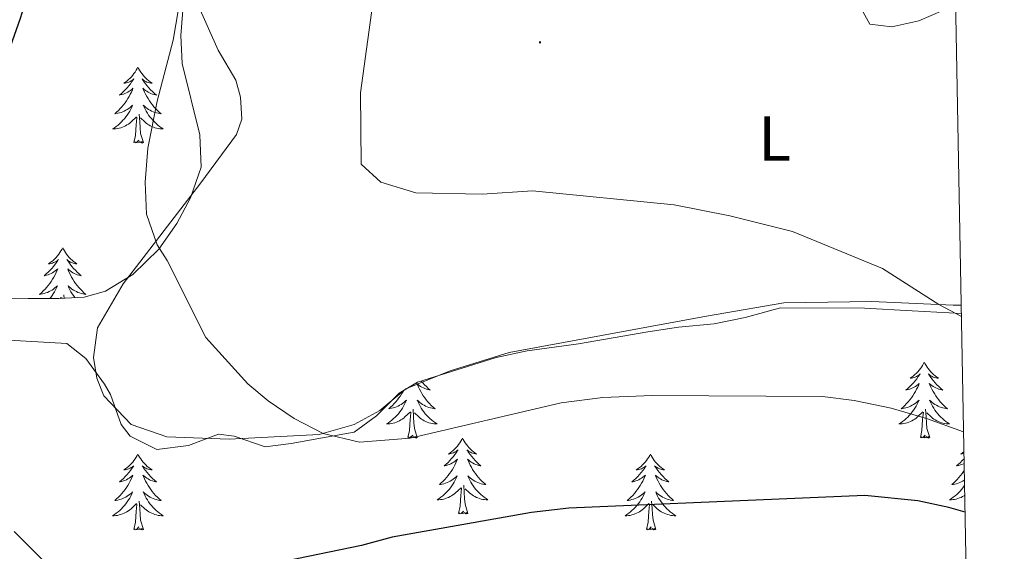
# Model space of a CAD drawing. Units: metres. Extents: x 624252 to 628760, y 4694444 to 4697495.
# Drawn here: x 628443 to 628598, y 4695246 to 4695329 of the extents above; entities that cross this region are included whole.
import ezdxf
from ezdxf.enums import TextEntityAlignment as Align

# ---------------------------------------------------------------- set-up
doc = ezdxf.new("R2010")
doc.units = ezdxf.units.M
doc.header["$MEASUREMENT"] = 0
for name, color, linetype, lineweight in [('Carátula', 7, 'Continuous', 5), ('Level 35', 92, 'Continuous', 0), ('Level 36', 19, 'Continuous', 40), ('Level 37', 92, 'Continuous', 0), ('Level 4', 36, 'Continuous', 30), ('Level 5', 36, 'Continuous', 0), ('Level 61', 19, 'Continuous', 0), ('Level 7', 1, 'Continuous', 0)]:
    doc.layers.add(name, color=color, linetype=linetype, lineweight=lineweight)
doc.styles.add('Arial', font='ARIAL.TTF', dxfattribs={"height": 0.2})

# ---------------------------------------------------------------- blocks, each defined once
blk = doc.blocks.new('5PATER')
at = {"layer": 'Carátula', "linetype": 'Continuous', "lineweight": 5}
h = blk.add_hatch(color=250, dxfattribs=at)
edge = h.paths.add_edge_path()
edge.add_ellipse((0, 0), major_axis=(-1.33, -1.34), ratio=0.999422, start_angle=0, end_angle=360)

msp = doc.modelspace()

# ---------------------------------------------------------------- linework, layer by layer
at = {"layer": 'Level 35', "color": 92, "linetype": 'Continuous', "lineweight": 0, "ltscale": 0.5}
for points in [[(628484.4, 4695353.88, 396.95), (628475.97, 4695350.29, 399.06), (628472.59, 4695347.12, 398.01), (628471.12, 4695343.32, 398.64), (628470.28, 4695339.95, 399.27), (628469.01, 4695332.14, 399.48), (628468.6, 4695326.86, 400.12), (628468.81, 4695322.44, 400.75), (628471.56, 4695311.26, 400.33), (628471.77, 4695306.19, 399.7), (628470.09, 4695301.34, 399.48), (628467.98, 4695297.33, 400.12), (628465.16, 4695293.28, 400.88), (628461.08, 4695289.32, 401.62), (628456.78, 4695286.68, 402.12), (628453.43, 4695285.71, 402.44), (628449.42, 4695285.5, 402.02), (628444.62, 4695285.5, 402.96), (628435.07, 4695285.58, 406.55)], [(628423.26, 4695280, 406.98), (628450.69, 4695278.43, 403.28), (628453.65, 4695276.11, 403.39), (628456.62, 4695272.07, 403.31), (628457.55, 4695270.42, 403.28), (628459.23, 4695265.71, 403.29), (628460.62, 4695263.88, 403.07), (628464.84, 4695261.77, 402.76), (628469.8, 4695262.41, 402.76), (628474.54, 4695264.2, 402.76), (628476.97, 4695263.89, 402.65), (628481.82, 4695262.2, 402.33), (628485.94, 4695262.74, 402.44), (628490.85, 4695263.64, 402.15), (628495.85, 4695264.53, 401.38), (628499.33, 4695267.07, 400.86), (628502.92, 4695270.66, 400.43), (628505.77, 4695272.35, 400.22), (628518.11, 4695276.26, 399.59), (628522.99, 4695277.31, 399.5), (628531.08, 4695278.38, 399.06), (628541.94, 4695280.28, 398.85), (628546.8, 4695281.03, 398.22), (628552.39, 4695281.56, 397.9), (628557.26, 4695282.56, 397.41), (628562.8, 4695284.06, 397.28), (628576.02, 4695284, 396.85), (628583.51, 4695283.58, 396.43), (628591.21, 4695283.19, 396.62)]]:
    msp.add_polyline3d(points, dxfattribs=at)
at = {"layer": 'Level 36', "color": 92, "linetype": 'Continuous', "lineweight": 0}
for points in [[(628461.86, 4695321.88), (628461.75, 4695321.66), (628461.59, 4695321.39), (628461.42, 4695321.12), (628461.24, 4695320.87), (628461.05, 4695320.62), (628460.84, 4695320.38), (628460.62, 4695320.15), (628460.39, 4695319.94), (628460.15, 4695319.74), (628459.9, 4695319.54), (628459.64, 4695319.37), (628459.84, 4695319.39), (628460.04, 4695319.43), (628460.24, 4695319.48), (628460.44, 4695319.55), (628460.63, 4695319.64), (628460.81, 4695319.74), (628460.98, 4695319.85), (628461.19, 4695320.04), (628461.15, 4695319.97), (628460.91, 4695319.63), (628460.67, 4695319.29), (628460.42, 4695318.97), (628460.15, 4695318.65), (628459.87, 4695318.34), (628459.58, 4695318.05), (628459.27, 4695317.77), (628458.96, 4695317.5), (628459.08, 4695317.52), (628459.33, 4695317.58), (628459.57, 4695317.65), (628459.81, 4695317.74), (628460.04, 4695317.84), (628460.26, 4695317.96), (628460.48, 4695318.09), (628460.69, 4695318.24), (628460.88, 4695318.39), (628461.07, 4695318.56), (628460.98, 4695318.34), (628460.83, 4695317.98), (628460.65, 4695317.63), (628460.47, 4695317.28), (628460.27, 4695316.94), (628460.06, 4695316.61), (628459.83, 4695316.28), (628459.59, 4695315.97), (628459.34, 4695315.67), (628459.08, 4695315.38), (628458.8, 4695315.1), (628458.51, 4695314.83), (628458.22, 4695314.57), (628458.41, 4695314.59), (628458.68, 4695314.64), (628458.94, 4695314.7), (628459.2, 4695314.78), (628459.46, 4695314.88), (628459.71, 4695314.98), (628459.95, 4695315.11), (628460.18, 4695315.25), (628460.41, 4695315.4), (628460.62, 4695315.56), (628460.83, 4695315.74), (628461.02, 4695315.92), (628460.88, 4695315.6)], [(628461.86, 4695321.88), (628461.97, 4695321.66), (628462.12, 4695321.39), (628462.29, 4695321.12), (628462.47, 4695320.87), (628462.67, 4695320.62), (628462.87, 4695320.38), (628463.09, 4695320.15), (628463.32, 4695319.94), (628463.56, 4695319.74), (628463.81, 4695319.54), (628464.07, 4695319.37), (628463.88, 4695319.39), (628463.67, 4695319.43), (628463.47, 4695319.48), (628463.28, 4695319.55), (628463.09, 4695319.64), (628462.91, 4695319.74), (628462.73, 4695319.85), (628462.53, 4695320.04), (628462.57, 4695319.97), (628462.8, 4695319.63), (628463.04, 4695319.29), (628463.3, 4695318.97), (628463.57, 4695318.65), (628463.85, 4695318.34), (628464.14, 4695318.05), (628464.44, 4695317.77), (628464.76, 4695317.5), (628464.63, 4695317.52), (628464.39, 4695317.58), (628464.14, 4695317.65), (628463.91, 4695317.74), (628463.68, 4695317.84), (628463.45, 4695317.96), (628463.24, 4695318.09), (628463.03, 4695318.24), (628462.83, 4695318.39), (628462.65, 4695318.56), (628462.73, 4695318.34), (628462.89, 4695317.98), (628463.06, 4695317.63), (628463.25, 4695317.28), (628463.45, 4695316.94), (628463.66, 4695316.61), (628463.89, 4695316.29), (628464.13, 4695315.97), (628464.38, 4695315.67), (628464.64, 4695315.38), (628464.91, 4695315.1), (628465.2, 4695314.83), (628465.5, 4695314.57), (628465.3, 4695314.6), (628465.04, 4695314.64), (628464.77, 4695314.7), (628464.51, 4695314.78), (628464.26, 4695314.88), (628464.01, 4695314.99), (628463.77, 4695315.11), (628463.54, 4695315.25), (628463.31, 4695315.4), (628463.09, 4695315.56), (628462.89, 4695315.74), (628462.69, 4695315.92), (628462.83, 4695315.6)], [(628460.88, 4695315.6), (628460.73, 4695315.28), (628460.56, 4695314.96), (628460.37, 4695314.66), (628460.18, 4695314.36), (628459.97, 4695314.07), (628459.74, 4695313.79), (628459.51, 4695313.53), (628459.26, 4695313.27), (628459.01, 4695313.02), (628458.74, 4695312.79), (628458.46, 4695312.57), (628458.17, 4695312.36), (628457.88, 4695312.17), (628458.14, 4695312.18), (628458.41, 4695312.2), (628458.67, 4695312.24), (628458.93, 4695312.3), (628459.18, 4695312.37), (628459.43, 4695312.46), (628459.68, 4695312.56), (628459.91, 4695312.68), (628460.14, 4695312.81), (628460.37, 4695312.95), (628460.58, 4695313.11), (628460.78, 4695313.28), (628461.63, 4695314.08)], [(628462.83, 4695315.6), (628462.99, 4695315.28), (628463.16, 4695314.96), (628463.34, 4695314.66), (628463.54, 4695314.36), (628463.75, 4695314.07), (628463.97, 4695313.8), (628464.21, 4695313.53), (628464.45, 4695313.27), (628464.71, 4695313.02), (628464.98, 4695312.79), (628465.26, 4695312.56), (628465.55, 4695312.36), (628465.84, 4695312.17), (628465.57, 4695312.18), (628465.31, 4695312.2), (628465.05, 4695312.24), (628464.79, 4695312.3), (628464.53, 4695312.37), (628464.28, 4695312.46), (628464.04, 4695312.56), (628463.8, 4695312.68), (628463.57, 4695312.81), (628463.35, 4695312.95), (628463.14, 4695313.11), (628462.93, 4695313.28), (628462.28, 4695313.9)], [(628461.24, 4695310.03), (628461.48, 4695311.15), (628461.6, 4695312.89), (628461.65, 4695313.32), (628461.71, 4695314.05)], [(628462.71, 4695310.03), (628462.28, 4695311.47), (628462.19, 4695312.38), (628462.14, 4695313.32), (628462.04, 4695314.49)], [(628462.71, 4695310.03), (628462.53, 4695309.96), (628462.52, 4695310.2), (628462.33, 4695309.98), (628462.21, 4695310.18), (628462.08, 4695310.08), (628461.81, 4695310.02), (628462.01, 4695310.41), (628461.63, 4695310.03), (628461.44, 4695309.98), (628461.4, 4695310.14), (628461.24, 4695310.03)], [(628450.04, 4695293.5), (628449.93, 4695293.28), (628449.77, 4695293), (628449.61, 4695292.74), (628449.43, 4695292.48), (628449.23, 4695292.23), (628449.02, 4695291.99), (628448.81, 4695291.77), (628448.57, 4695291.55), (628448.33, 4695291.35), (628448.08, 4695291.16), (628447.82, 4695290.98), (628448.02, 4695291), (628448.23, 4695291.04), (628448.43, 4695291.1), (628448.62, 4695291.16), (628448.81, 4695291.25), (628448.99, 4695291.35), (628449.16, 4695291.46), (628449.37, 4695291.65), (628449.33, 4695291.59), (628449.1, 4695291.24), (628448.85, 4695290.91), (628448.6, 4695290.58), (628448.33, 4695290.26), (628448.05, 4695289.96), (628447.76, 4695289.66), (628447.46, 4695289.38), (628447.14, 4695289.11), (628447.27, 4695289.13), (628447.51, 4695289.19), (628447.75, 4695289.26), (628447.99, 4695289.35), (628448.22, 4695289.46), (628448.45, 4695289.57)], [(628450.04, 4695293.5), (628450.15, 4695293.28), (628450.31, 4695293), (628450.47, 4695292.74), (628450.66, 4695292.48), (628450.85, 4695292.23), (628451.06, 4695291.99), (628451.28, 4695291.77), (628451.51, 4695291.55), (628451.75, 4695291.35), (628452, 4695291.16), (628452.26, 4695290.98), (628452.06, 4695291), (628451.86, 4695291.04), (628451.66, 4695291.1), (628451.46, 4695291.16), (628451.27, 4695291.25), (628451.09, 4695291.35), (628450.92, 4695291.46), (628450.71, 4695291.65), (628450.75, 4695291.59), (628450.98, 4695291.24), (628451.23, 4695290.91), (628451.48, 4695290.58), (628451.75, 4695290.26), (628452.03, 4695289.96), (628452.32, 4695289.66), (628452.63, 4695289.38), (628452.94, 4695289.11), (628452.81, 4695289.13), (628452.57, 4695289.19), (628452.33, 4695289.26), (628452.09, 4695289.35), (628451.86, 4695289.46), (628451.64, 4695289.57)], [(628448.45, 4695289.57), (628448.66, 4695289.7), (628448.87, 4695289.85), (628449.07, 4695290.01), (628449.25, 4695290.18), (628449.16, 4695289.96), (628449.01, 4695289.59), (628448.84, 4695289.24), (628448.65, 4695288.89), (628448.45, 4695288.55), (628448.24, 4695288.22), (628448.01, 4695287.9), (628447.77, 4695287.59), (628447.52, 4695287.28), (628447.26, 4695286.99), (628446.98, 4695286.71), (628446.7, 4695286.44), (628446.4, 4695286.18), (628446.59, 4695286.21), (628446.86, 4695286.26), (628447.13, 4695286.32), (628447.38, 4695286.4), (628447.64, 4695286.49), (628447.89, 4695286.6), (628448.13, 4695286.72), (628448.36, 4695286.86), (628448.59, 4695287.01), (628448.8, 4695287.18), (628449.01, 4695287.35), (628449.2, 4695287.54), (628449.06, 4695287.21), (628448.91, 4695286.89), (628448.74, 4695286.58), (628448.56, 4695286.27), (628448.36, 4695285.98), (628448.15, 4695285.69), (628448, 4695285.5)], [(628451.64, 4695289.57), (628451.42, 4695289.7), (628451.21, 4695289.85), (628451.02, 4695290.01), (628450.83, 4695290.18), (628450.92, 4695289.96), (628451.07, 4695289.59), (628451.24, 4695289.24), (628451.43, 4695288.89), (628451.63, 4695288.55), (628451.84, 4695288.22), (628452.07, 4695287.9), (628452.31, 4695287.59), (628452.56, 4695287.28), (628452.82, 4695286.99), (628453.1, 4695286.71), (628453.38, 4695286.44), (628453.68, 4695286.18), (628453.49, 4695286.21), (628453.22, 4695286.26), (628452.95, 4695286.32), (628452.7, 4695286.4), (628452.44, 4695286.49), (628452.19, 4695286.6), (628451.95, 4695286.72), (628451.72, 4695286.86), (628451.49, 4695287.01), (628451.28, 4695287.18), (628451.07, 4695287.35), (628450.88, 4695287.54), (628451.02, 4695287.21), (628451.17, 4695286.89), (628451.34, 4695286.58), (628451.52, 4695286.27), (628451.72, 4695285.98), (628451.93, 4695285.69), (628451.97, 4695285.63)], [(628449.62, 4695285.51), (628449.81, 4695285.7)], [(628449.88, 4695285.52), (628449.89, 4695285.66)], [(628450.27, 4695285.54), (628450.22, 4695286.1)], [(628585.39, 4695275.51), (628585.28, 4695275.29), (628585.13, 4695275.02), (628584.96, 4695274.75), (628584.78, 4695274.5), (628584.58, 4695274.25), (628584.37, 4695274.01), (628584.16, 4695273.78), (628583.93, 4695273.57), (628583.69, 4695273.36), (628583.43, 4695273.17), (628583.17, 4695273), (628583.37, 4695273.02), (628583.58, 4695273.06), (628583.78, 4695273.11), (628583.97, 4695273.18), (628584.16, 4695273.26), (628584.34, 4695273.36), (628584.51, 4695273.48), (628584.72, 4695273.67), (628584.68, 4695273.6), (628584.45, 4695273.26), (628584.21, 4695272.92), (628583.95, 4695272.6), (628583.68, 4695272.28), (628583.4, 4695271.97), (628583.11, 4695271.68), (628582.81, 4695271.4), (628582.49, 4695271.13), (628582.62, 4695271.15), (628582.86, 4695271.21), (628583.11, 4695271.28), (628583.34, 4695271.37), (628583.57, 4695271.47), (628583.8, 4695271.59), (628584.01, 4695271.72), (628584.22, 4695271.86), (628584.42, 4695272.02), (628584.6, 4695272.19), (628584.51, 4695271.97), (628584.36, 4695271.61), (628584.19, 4695271.26), (628584, 4695270.91), (628583.8, 4695270.57), (628583.59, 4695270.24), (628583.36, 4695269.92), (628583.13, 4695269.6), (628582.87, 4695269.3), (628582.61, 4695269.01), (628582.33, 4695268.73), (628582.05, 4695268.46), (628581.75, 4695268.2), (628581.95, 4695268.22), (628582.21, 4695268.27), (628582.48, 4695268.33), (628582.74, 4695268.41), (628582.99, 4695268.51), (628583.24, 4695268.62), (628583.48, 4695268.74), (628583.71, 4695268.88), (628583.94, 4695269.03), (628584.15, 4695269.19), (628584.36, 4695269.37), (628584.56, 4695269.55), (628584.41, 4695269.23)], [(628585.39, 4695275.51), (628585.5, 4695275.29), (628585.66, 4695275.02), (628585.83, 4695274.75), (628586.01, 4695274.5), (628586.2, 4695274.25), (628586.41, 4695274.01), (628586.63, 4695273.78), (628586.86, 4695273.57), (628587.1, 4695273.36), (628587.35, 4695273.17), (628587.61, 4695273), (628587.41, 4695273.02), (628587.21, 4695273.06), (628587.01, 4695273.11), (628586.81, 4695273.18), (628586.62, 4695273.26), (628586.44, 4695273.36), (628586.27, 4695273.48), (628586.06, 4695273.67), (628586.11, 4695273.6), (628586.33, 4695273.26), (628586.58, 4695272.92), (628586.83, 4695272.6), (628587.1, 4695272.28), (628587.38, 4695271.97), (628587.67, 4695271.68), (628587.98, 4695271.4), (628588.29, 4695271.13), (628588.17, 4695271.15), (628587.92, 4695271.21), (628587.68, 4695271.28), (628587.44, 4695271.37), (628587.21, 4695271.47), (628586.99, 4695271.59), (628586.77, 4695271.72), (628586.57, 4695271.86), (628586.37, 4695272.02), (628586.18, 4695272.19), (628586.27, 4695271.97), (628586.43, 4695271.61), (628586.6, 4695271.26), (628586.78, 4695270.91), (628586.98, 4695270.57), (628587.19, 4695270.24), (628587.42, 4695269.92), (628587.66, 4695269.6), (628587.91, 4695269.3), (628588.17, 4695269.01), (628588.45, 4695268.73), (628588.74, 4695268.46), (628589.03, 4695268.2), (628588.84, 4695268.22), (628588.57, 4695268.27), (628588.31, 4695268.33), (628588.05, 4695268.41), (628587.79, 4695268.51), (628587.55, 4695268.62), (628587.3, 4695268.74), (628587.07, 4695268.88), (628586.85, 4695269.03), (628586.63, 4695269.19), (628586.42, 4695269.37), (628586.23, 4695269.55), (628586.37, 4695269.23)], [(628506.37, 4695272.54), (628506.6, 4695272.28), (628506.88, 4695271.97), (628507.17, 4695271.68), (628507.47, 4695271.4), (628507.79, 4695271.13), (628507.66, 4695271.15), (628507.41, 4695271.21), (628507.17, 4695271.28), (628506.94, 4695271.37), (628506.71, 4695271.47), (628506.48, 4695271.59), (628506.27, 4695271.72), (628506.06, 4695271.86), (628505.86, 4695272.02), (628505.68, 4695272.19), (628505.76, 4695271.97), (628505.92, 4695271.61), (628506.09, 4695271.26), (628506.28, 4695270.91), (628506.48, 4695270.57), (628506.69, 4695270.24), (628506.91, 4695269.92), (628507.15, 4695269.6), (628507.41, 4695269.3), (628507.67, 4695269.01), (628507.94, 4695268.73), (628508.23, 4695268.46), (628508.53, 4695268.2), (628508.33, 4695268.22), (628508.07, 4695268.27), (628507.8, 4695268.33), (628507.54, 4695268.41), (628507.29, 4695268.51)], [(628503.57, 4695271.05), (628503.5, 4695270.91), (628503.3, 4695270.57), (628503.09, 4695270.24), (628502.86, 4695269.92), (628502.62, 4695269.6), (628502.37, 4695269.3), (628502.11, 4695269.01), (628501.83, 4695268.73), (628501.54, 4695268.46), (628501.25, 4695268.2), (628501.44, 4695268.22), (628501.71, 4695268.27), (628501.97, 4695268.33), (628502.23, 4695268.41), (628502.49, 4695268.51), (628502.73, 4695268.62), (628502.97, 4695268.74), (628503.21, 4695268.88), (628503.43, 4695269.03), (628503.65, 4695269.19), (628503.86, 4695269.37), (628504.05, 4695269.55), (628503.91, 4695269.23), (628503.75, 4695268.91), (628503.59, 4695268.59), (628503.4, 4695268.29), (628503.21, 4695267.99), (628503, 4695267.7), (628502.77, 4695267.42), (628502.54, 4695267.16), (628502.29, 4695266.9), (628502.03, 4695266.65), (628501.77, 4695266.42), (628501.49, 4695266.2), (628501.2, 4695265.99), (628500.91, 4695265.8), (628501.17, 4695265.81), (628501.43, 4695265.83), (628501.7, 4695265.87), (628501.96, 4695265.93), (628502.21, 4695266), (628502.46, 4695266.09), (628502.71, 4695266.19), (628502.94, 4695266.31), (628503.17, 4695266.44), (628503.39, 4695266.58), (628503.61, 4695266.74), (628503.81, 4695266.91), (628504.66, 4695267.71)], [(628507.29, 4695268.51), (628507.04, 4695268.62), (628506.8, 4695268.74), (628506.57, 4695268.88), (628506.34, 4695269.03), (628506.12, 4695269.19), (628505.92, 4695269.37), (628505.72, 4695269.55), (628505.86, 4695269.23), (628506.02, 4695268.91), (628506.19, 4695268.59), (628506.37, 4695268.29), (628506.57, 4695267.99), (628506.78, 4695267.7), (628507, 4695267.42), (628507.24, 4695267.16), (628507.48, 4695266.9), (628507.74, 4695266.65), (628508.01, 4695266.42), (628508.29, 4695266.2), (628508.58, 4695265.99), (628508.87, 4695265.8), (628508.6, 4695265.81), (628508.34, 4695265.83), (628508.08, 4695265.87), (628507.82, 4695265.93), (628507.56, 4695266), (628507.31, 4695266.09), (628507.07, 4695266.19), (628506.83, 4695266.31), (628506.6, 4695266.44), (628506.38, 4695266.58), (628506.17, 4695266.74), (628505.96, 4695266.91), (628505.31, 4695267.53)], [(628584.41, 4695269.23), (628584.26, 4695268.91), (628584.09, 4695268.59), (628583.91, 4695268.29), (628583.71, 4695267.99), (628583.5, 4695267.7), (628583.28, 4695267.42), (628583.04, 4695267.16), (628582.8, 4695266.9), (628582.54, 4695266.65), (628582.27, 4695266.42), (628581.99, 4695266.2), (628581.7, 4695265.99), (628581.41, 4695265.8), (628581.68, 4695265.81), (628581.94, 4695265.83), (628582.2, 4695265.87), (628582.46, 4695265.93), (628582.72, 4695266), (628582.97, 4695266.09), (628583.21, 4695266.19), (628583.45, 4695266.31), (628583.68, 4695266.44), (628583.9, 4695266.58), (628584.11, 4695266.74), (628584.32, 4695266.91), (628585.16, 4695267.71)], [(628586.37, 4695269.23), (628586.52, 4695268.91), (628586.69, 4695268.59), (628586.88, 4695268.29), (628587.07, 4695267.99), (628587.28, 4695267.7), (628587.51, 4695267.42), (628587.74, 4695267.16), (628587.99, 4695266.9), (628588.25, 4695266.65), (628588.51, 4695266.42), (628588.79, 4695266.2), (628589.08, 4695265.99), (628589.37, 4695265.8), (628589.11, 4695265.81), (628588.84, 4695265.83), (628588.58, 4695265.87), (628588.32, 4695265.93), (628588.07, 4695266), (628587.82, 4695266.09), (628587.57, 4695266.19), (628587.34, 4695266.31), (628587.11, 4695266.44), (628586.88, 4695266.58), (628586.67, 4695266.74), (628586.47, 4695266.91), (628585.81, 4695267.53)], [(628504.27, 4695263.66), (628504.51, 4695264.78), (628504.63, 4695266.52), (628504.67, 4695266.95), (628504.74, 4695267.68)], [(628505.74, 4695263.66), (628505.31, 4695265.1), (628505.22, 4695266), (628505.17, 4695266.95), (628505.07, 4695268.12)], [(628584.77, 4695263.66), (628585.02, 4695264.78), (628585.13, 4695266.52), (628585.18, 4695266.95), (628585.24, 4695267.68)], [(628586.24, 4695263.66), (628585.81, 4695265.1), (628585.72, 4695266), (628585.68, 4695266.95), (628585.57, 4695268.12)], [(628505.74, 4695263.66), (628505.56, 4695263.59), (628505.55, 4695263.83), (628505.35, 4695263.61), (628505.23, 4695263.81), (628505.11, 4695263.7), (628504.84, 4695263.65), (628505.04, 4695264.04), (628504.65, 4695263.66), (628504.47, 4695263.61), (628504.43, 4695263.77), (628504.27, 4695263.66)], [(628586.24, 4695263.66), (628586.07, 4695263.59), (628586.05, 4695263.83), (628585.86, 4695263.61), (628585.74, 4695263.81), (628585.62, 4695263.7), (628585.35, 4695263.65), (628585.54, 4695264.04), (628585.16, 4695263.66), (628584.97, 4695263.61), (628584.93, 4695263.77), (628584.77, 4695263.66)], [(628512.85, 4695263.59), (628512.74, 4695263.37), (628512.58, 4695263.1), (628512.41, 4695262.83), (628512.23, 4695262.58), (628512.04, 4695262.33), (628511.83, 4695262.09), (628511.61, 4695261.86), (628511.38, 4695261.65), (628511.14, 4695261.44), (628510.89, 4695261.25), (628510.63, 4695261.08), (628510.83, 4695261.1), (628511.03, 4695261.14), (628511.23, 4695261.19), (628511.43, 4695261.26), (628511.61, 4695261.35), (628511.8, 4695261.44), (628511.97, 4695261.56), (628512.17, 4695261.75), (628512.13, 4695261.68), (628511.9, 4695261.34), (628511.66, 4695261), (628511.41, 4695260.68), (628511.14, 4695260.36), (628510.86, 4695260.06), (628510.57, 4695259.76), (628510.26, 4695259.48), (628509.95, 4695259.21), (628510.07, 4695259.23), (628510.32, 4695259.29), (628510.56, 4695259.36), (628510.8, 4695259.45), (628511.03, 4695259.55), (628511.25, 4695259.67), (628511.47, 4695259.8), (628511.67, 4695259.95), (628511.87, 4695260.1), (628512.06, 4695260.27), (628511.97, 4695260.05), (628511.81, 4695259.69), (628511.64, 4695259.34), (628511.46, 4695258.99), (628511.26, 4695258.65), (628511.05, 4695258.32), (628510.82, 4695258), (628510.58, 4695257.68), (628510.33, 4695257.38), (628510.07, 4695257.09), (628509.79, 4695256.81), (628509.5, 4695256.54), (628509.21, 4695256.28), (628509.4, 4695256.3), (628509.67, 4695256.35), (628509.93, 4695256.42), (628510.19, 4695256.49), (628510.45, 4695256.59), (628510.69, 4695256.7), (628510.93, 4695256.82), (628511.17, 4695256.96), (628511.39, 4695257.11), (628511.61, 4695257.27), (628511.82, 4695257.45), (628512.01, 4695257.64), (628511.87, 4695257.31)], [(628512.85, 4695263.59), (628512.96, 4695263.37), (628513.11, 4695263.1), (628513.28, 4695262.83), (628513.46, 4695262.58), (628513.66, 4695262.33), (628513.86, 4695262.09), (628514.08, 4695261.86), (628514.31, 4695261.65), (628514.55, 4695261.44), (628514.8, 4695261.25), (628515.06, 4695261.08), (628514.87, 4695261.1), (628514.66, 4695261.14), (628514.46, 4695261.19), (628514.27, 4695261.26), (628514.08, 4695261.35), (628513.9, 4695261.44), (628513.72, 4695261.56), (628513.52, 4695261.75), (628513.56, 4695261.68), (628513.79, 4695261.34), (628514.03, 4695261), (628514.29, 4695260.68), (628514.56, 4695260.36), (628514.84, 4695260.06), (628515.13, 4695259.76), (628515.43, 4695259.48), (628515.75, 4695259.21), (628515.62, 4695259.23), (628515.37, 4695259.29), (628515.13, 4695259.36), (628514.9, 4695259.45), (628514.67, 4695259.55), (628514.44, 4695259.67), (628514.23, 4695259.8), (628514.02, 4695259.95), (628513.82, 4695260.1), (628513.64, 4695260.27), (628513.72, 4695260.05), (628513.88, 4695259.69), (628514.05, 4695259.34), (628514.24, 4695258.99), (628514.44, 4695258.65), (628514.65, 4695258.32), (628514.87, 4695258), (628515.11, 4695257.68), (628515.37, 4695257.38), (628515.63, 4695257.09), (628515.9, 4695256.81), (628516.19, 4695256.54), (628516.49, 4695256.28), (628516.29, 4695256.3), (628516.03, 4695256.35), (628515.76, 4695256.42), (628515.5, 4695256.49), (628515.25, 4695256.59), (628515, 4695256.7), (628514.76, 4695256.82), (628514.53, 4695256.96), (628514.3, 4695257.11), (628514.08, 4695257.27), (628513.88, 4695257.45), (628513.68, 4695257.64), (628513.82, 4695257.31)], [(628461.86, 4695261.08), (628461.75, 4695260.86), (628461.59, 4695260.59), (628461.42, 4695260.32), (628461.24, 4695260.07), (628461.05, 4695259.82), (628460.84, 4695259.58), (628460.62, 4695259.36), (628460.39, 4695259.14), (628460.15, 4695258.94), (628459.9, 4695258.74), (628459.64, 4695258.57), (628459.84, 4695258.59), (628460.04, 4695258.63), (628460.24, 4695258.68), (628460.44, 4695258.75), (628460.63, 4695258.84), (628460.81, 4695258.94), (628460.98, 4695259.05), (628461.19, 4695259.24), (628461.14, 4695259.17), (628460.91, 4695258.83), (628460.67, 4695258.49), (628460.41, 4695258.17), (628460.15, 4695257.85), (628459.87, 4695257.55), (628459.57, 4695257.25), (628459.27, 4695256.97), (628458.96, 4695256.7), (628459.08, 4695256.72), (628459.33, 4695256.78), (628459.57, 4695256.85), (628459.81, 4695256.94), (628460.04, 4695257.04), (628460.26, 4695257.16), (628460.48, 4695257.29), (628460.68, 4695257.44), (628460.88, 4695257.59), (628461.07, 4695257.76), (628460.98, 4695257.54), (628460.82, 4695257.18), (628460.65, 4695256.83), (628460.47, 4695256.48), (628460.27, 4695256.14), (628460.06, 4695255.81), (628459.83, 4695255.49), (628459.59, 4695255.18), (628459.34, 4695254.87), (628459.07, 4695254.58), (628458.8, 4695254.3), (628458.51, 4695254.03), (628458.22, 4695253.77), (628458.41, 4695253.8), (628458.68, 4695253.84), (628458.94, 4695253.91), (628459.2, 4695253.98), (628459.46, 4695254.08), (628459.7, 4695254.19), (628459.95, 4695254.31), (628460.18, 4695254.45), (628460.4, 4695254.6), (628460.62, 4695254.76), (628460.83, 4695254.94), (628461.02, 4695255.13), (628460.88, 4695254.8)], [(628461.86, 4695261.08), (628461.97, 4695260.86), (628462.12, 4695260.59), (628462.29, 4695260.32), (628462.47, 4695260.07), (628462.67, 4695259.82), (628462.87, 4695259.58), (628463.09, 4695259.36), (628463.32, 4695259.14), (628463.56, 4695258.94), (628463.81, 4695258.74), (628464.07, 4695258.57), (628463.87, 4695258.59), (628463.67, 4695258.63), (628463.47, 4695258.68), (628463.28, 4695258.75), (628463.09, 4695258.84), (628462.91, 4695258.94), (628462.73, 4695259.05), (628462.53, 4695259.24), (628462.57, 4695259.17), (628462.8, 4695258.83), (628463.04, 4695258.49), (628463.3, 4695258.17), (628463.57, 4695257.85), (628463.85, 4695257.55), (628464.14, 4695257.25), (628464.44, 4695256.97), (628464.75, 4695256.7), (628464.63, 4695256.72), (628464.39, 4695256.78), (628464.14, 4695256.85), (628463.91, 4695256.94), (628463.68, 4695257.04), (628463.45, 4695257.16), (628463.24, 4695257.29), (628463.03, 4695257.44), (628462.83, 4695257.59), (628462.65, 4695257.76), (628462.73, 4695257.54), (628462.89, 4695257.18), (628463.06, 4695256.83), (628463.25, 4695256.48), (628463.45, 4695256.14), (628463.66, 4695255.81), (628463.89, 4695255.49), (628464.12, 4695255.18), (628464.37, 4695254.87), (628464.64, 4695254.58), (628464.91, 4695254.3), (628465.2, 4695254.03), (628465.5, 4695253.77), (628465.3, 4695253.8), (628465.03, 4695253.84), (628464.77, 4695253.91), (628464.51, 4695253.98), (628464.26, 4695254.08), (628464.01, 4695254.19), (628463.77, 4695254.31), (628463.53, 4695254.45), (628463.31, 4695254.6), (628463.09, 4695254.76), (628462.89, 4695254.94), (628462.69, 4695255.13), (628462.83, 4695254.8)], [(628542.36, 4695261.08), (628542.25, 4695260.87), (628542.1, 4695260.59), (628541.93, 4695260.32), (628541.75, 4695260.07), (628541.55, 4695259.82), (628541.35, 4695259.58), (628541.13, 4695259.36), (628540.9, 4695259.14), (628540.66, 4695258.94), (628540.41, 4695258.75), (628540.15, 4695258.57), (628540.34, 4695258.59), (628540.55, 4695258.63), (628540.75, 4695258.68), (628540.94, 4695258.75), (628541.13, 4695258.84), (628541.31, 4695258.94), (628541.49, 4695259.05), (628541.69, 4695259.24), (628541.65, 4695259.18), (628541.42, 4695258.83), (628541.18, 4695258.49), (628540.92, 4695258.17), (628540.65, 4695257.85), (628540.37, 4695257.55), (628540.08, 4695257.25), (628539.78, 4695256.97), (628539.46, 4695256.7), (628539.59, 4695256.72), (628539.83, 4695256.78), (628540.08, 4695256.85), (628540.31, 4695256.94), (628540.54, 4695257.04), (628540.77, 4695257.16), (628540.98, 4695257.29), (628541.19, 4695257.44), (628541.39, 4695257.6), (628541.57, 4695257.76), (628541.49, 4695257.54), (628541.33, 4695257.18), (628541.16, 4695256.83), (628540.97, 4695256.48), (628540.77, 4695256.14), (628540.56, 4695255.81), (628540.33, 4695255.49), (628540.09, 4695255.18), (628539.84, 4695254.87), (628539.58, 4695254.58), (628539.31, 4695254.3), (628539.02, 4695254.03), (628538.72, 4695253.77), (628538.92, 4695253.8), (628539.18, 4695253.84), (628539.45, 4695253.91), (628539.71, 4695253.99), (628539.96, 4695254.08), (628540.21, 4695254.19), (628540.45, 4695254.31), (628540.68, 4695254.45), (628540.91, 4695254.6), (628541.13, 4695254.76), (628541.33, 4695254.94), (628541.53, 4695255.13), (628541.39, 4695254.8)], [(628542.36, 4695261.08), (628542.47, 4695260.87), (628542.63, 4695260.59), (628542.8, 4695260.32), (628542.98, 4695260.07), (628543.17, 4695259.82), (628543.38, 4695259.58), (628543.6, 4695259.36), (628543.83, 4695259.14), (628544.07, 4695258.94), (628544.32, 4695258.75), (628544.58, 4695258.57), (628544.38, 4695258.59), (628544.18, 4695258.63), (628543.98, 4695258.68), (628543.78, 4695258.75), (628543.59, 4695258.84), (628543.41, 4695258.94), (628543.24, 4695259.05), (628543.03, 4695259.24), (628543.07, 4695259.18), (628543.31, 4695258.83), (628543.55, 4695258.49), (628543.8, 4695258.17), (628544.07, 4695257.85), (628544.35, 4695257.55), (628544.64, 4695257.25), (628544.95, 4695256.97), (628545.26, 4695256.7), (628545.14, 4695256.72), (628544.89, 4695256.78), (628544.65, 4695256.85), (628544.41, 4695256.94), (628544.18, 4695257.04), (628543.96, 4695257.16), (628543.74, 4695257.29), (628543.53, 4695257.44), (628543.34, 4695257.6), (628543.15, 4695257.76), (628543.24, 4695257.54), (628543.39, 4695257.18), (628543.57, 4695256.83), (628543.75, 4695256.48), (628543.95, 4695256.14), (628544.16, 4695255.81), (628544.39, 4695255.49), (628544.63, 4695255.18), (628544.88, 4695254.87), (628545.14, 4695254.58), (628545.42, 4695254.3), (628545.71, 4695254.03), (628546, 4695253.77), (628545.81, 4695253.8), (628545.54, 4695253.84), (628545.28, 4695253.91), (628545.02, 4695253.99), (628544.76, 4695254.08), (628544.51, 4695254.19), (628544.27, 4695254.31), (628544.04, 4695254.45), (628543.81, 4695254.6), (628543.6, 4695254.76), (628543.39, 4695254.94), (628543.2, 4695255.13), (628543.34, 4695254.8)], [(628591.61, 4695261.42), (628591.39, 4695261.25), (628591.13, 4695261.08), (628591.33, 4695261.1), (628591.54, 4695261.14), (628591.62, 4695261.16)], [(628591.63, 4695260.35), (628591.36, 4695260.06), (628591.07, 4695259.76), (628590.77, 4695259.48), (628590.45, 4695259.21), (628590.58, 4695259.23), (628590.82, 4695259.29), (628591.07, 4695259.36), (628591.3, 4695259.45), (628591.53, 4695259.55), (628591.65, 4695259.61)], [(628591.67, 4695258.5), (628591.55, 4695258.32), (628591.32, 4695258), (628591.08, 4695257.68), (628590.83, 4695257.38), (628590.57, 4695257.09), (628590.29, 4695256.81), (628590.01, 4695256.54), (628589.71, 4695256.28), (628589.91, 4695256.3), (628590.17, 4695256.35), (628590.44, 4695256.42), (628590.69, 4695256.49), (628590.95, 4695256.59), (628591.2, 4695256.7), (628591.44, 4695256.82), (628591.67, 4695256.96), (628591.7, 4695256.97)], [(628511.87, 4695257.31), (628511.71, 4695256.99), (628511.55, 4695256.67), (628511.36, 4695256.37), (628511.17, 4695256.07), (628510.96, 4695255.78), (628510.73, 4695255.5), (628510.5, 4695255.24), (628510.25, 4695254.98), (628509.99, 4695254.73), (628509.73, 4695254.5), (628509.45, 4695254.28), (628509.16, 4695254.07), (628508.87, 4695253.88), (628509.13, 4695253.89), (628509.39, 4695253.91), (628509.66, 4695253.95), (628509.92, 4695254.01), (628510.17, 4695254.08), (628510.42, 4695254.17), (628510.67, 4695254.27), (628510.9, 4695254.39), (628511.13, 4695254.52), (628511.35, 4695254.66), (628511.57, 4695254.82), (628511.77, 4695254.99), (628512.62, 4695255.79)], [(628513.82, 4695257.31), (628513.98, 4695256.99), (628514.15, 4695256.67), (628514.33, 4695256.37), (628514.53, 4695256.07), (628514.74, 4695255.78), (628514.96, 4695255.5), (628515.2, 4695255.24), (628515.44, 4695254.98), (628515.7, 4695254.73), (628515.97, 4695254.5), (628516.25, 4695254.28), (628516.54, 4695254.07), (628516.83, 4695253.88), (628516.56, 4695253.89), (628516.3, 4695253.91), (628516.04, 4695253.95), (628515.78, 4695254.01), (628515.52, 4695254.08), (628515.27, 4695254.17), (628515.03, 4695254.27), (628514.79, 4695254.39), (628514.56, 4695254.52), (628514.34, 4695254.66), (628514.13, 4695254.82), (628513.92, 4695254.99), (628513.27, 4695255.61)], [(628460.88, 4695254.8), (628460.73, 4695254.48), (628460.56, 4695254.16), (628460.37, 4695253.86), (628460.18, 4695253.56), (628459.97, 4695253.27), (628459.74, 4695253), (628459.51, 4695252.73), (628459.26, 4695252.47), (628459, 4695252.22), (628458.73, 4695251.99), (628458.46, 4695251.77), (628458.17, 4695251.56), (628457.88, 4695251.37), (628458.14, 4695251.38), (628458.41, 4695251.4), (628458.67, 4695251.44), (628458.93, 4695251.5), (628459.18, 4695251.57), (628459.43, 4695251.66), (628459.67, 4695251.76), (628459.91, 4695251.88), (628460.14, 4695252.01), (628460.37, 4695252.16), (628460.58, 4695252.31), (628460.78, 4695252.48), (628461.63, 4695253.28)], [(628462.83, 4695254.8), (628462.99, 4695254.48), (628463.16, 4695254.16), (628463.34, 4695253.86), (628463.54, 4695253.56), (628463.75, 4695253.27), (628463.97, 4695253), (628464.21, 4695252.73), (628464.45, 4695252.47), (628464.71, 4695252.22), (628464.98, 4695251.99), (628465.26, 4695251.77), (628465.55, 4695251.56), (628465.84, 4695251.37), (628465.57, 4695251.38), (628465.31, 4695251.4), (628465.05, 4695251.44), (628464.79, 4695251.5), (628464.53, 4695251.57), (628464.28, 4695251.66), (628464.04, 4695251.76), (628463.8, 4695251.88), (628463.57, 4695252.01), (628463.35, 4695252.16), (628463.14, 4695252.31), (628462.93, 4695252.48), (628462.27, 4695253.1)], [(628512.23, 4695251.74), (628512.47, 4695252.86), (628512.59, 4695254.6), (628512.63, 4695255.04), (628512.7, 4695255.76)], [(628513.7, 4695251.74), (628513.27, 4695253.18), (628513.18, 4695254.09), (628513.13, 4695255.04), (628513.03, 4695256.2)], [(628541.39, 4695254.8), (628541.23, 4695254.48), (628541.06, 4695254.16), (628540.88, 4695253.86), (628540.68, 4695253.56), (628540.47, 4695253.28), (628540.25, 4695253), (628540.01, 4695252.73), (628539.77, 4695252.47), (628539.51, 4695252.23), (628539.24, 4695251.99), (628538.96, 4695251.77), (628538.67, 4695251.56), (628538.38, 4695251.37), (628538.65, 4695251.38), (628538.91, 4695251.4), (628539.17, 4695251.44), (628539.43, 4695251.5), (628539.69, 4695251.57), (628539.94, 4695251.66), (628540.18, 4695251.76), (628540.42, 4695251.88), (628540.65, 4695252.01), (628540.87, 4695252.16), (628541.08, 4695252.31), (628541.29, 4695252.48), (628542.13, 4695253.28)], [(628543.34, 4695254.8), (628543.49, 4695254.48), (628543.66, 4695254.16), (628543.85, 4695253.86), (628544.04, 4695253.56), (628544.25, 4695253.28), (628544.48, 4695253), (628544.71, 4695252.73), (628544.96, 4695252.47), (628545.21, 4695252.23), (628545.48, 4695251.99), (628545.76, 4695251.77), (628546.05, 4695251.56), (628546.34, 4695251.37), (628546.08, 4695251.38), (628545.81, 4695251.4), (628545.55, 4695251.44), (628545.29, 4695251.5), (628545.04, 4695251.57), (628544.79, 4695251.66), (628544.54, 4695251.76), (628544.31, 4695251.88), (628544.08, 4695252.01), (628543.85, 4695252.16), (628543.64, 4695252.31), (628543.44, 4695252.48), (628542.78, 4695253.1)], [(628591.71, 4695256.13), (628591.67, 4695256.07), (628591.46, 4695255.78), (628591.24, 4695255.5), (628591, 4695255.24), (628590.76, 4695254.98), (628590.5, 4695254.73), (628590.23, 4695254.5), (628589.95, 4695254.28), (628589.66, 4695254.07), (628589.37, 4695253.88), (628589.64, 4695253.89), (628589.9, 4695253.91), (628590.16, 4695253.95), (628590.42, 4695254.01), (628590.67, 4695254.08), (628590.93, 4695254.17), (628591.17, 4695254.27), (628591.41, 4695254.39), (628591.64, 4695254.52), (628591.74, 4695254.59)], [(628461.24, 4695249.23), (628461.48, 4695250.35), (628461.6, 4695252.09), (628461.64, 4695252.53), (628461.71, 4695253.25)], [(628462.71, 4695249.23), (628462.28, 4695250.67), (628462.19, 4695251.58), (628462.14, 4695252.53), (628462.04, 4695253.69)], [(628541.74, 4695249.23), (628541.99, 4695250.35), (628542.1, 4695252.09), (628542.15, 4695252.53), (628542.21, 4695253.25)], [(628543.21, 4695249.23), (628542.78, 4695250.67), (628542.69, 4695251.58), (628542.65, 4695252.53), (628542.55, 4695253.69)], [(628513.7, 4695251.74), (628513.52, 4695251.67), (628513.51, 4695251.91), (628513.31, 4695251.69), (628513.19, 4695251.89), (628513.07, 4695251.79), (628512.8, 4695251.73), (628513, 4695252.12), (628512.61, 4695251.74), (628512.43, 4695251.69), (628512.39, 4695251.85), (628512.23, 4695251.74)], [(628462.71, 4695249.23), (628462.53, 4695249.16), (628462.51, 4695249.4), (628462.33, 4695249.18), (628462.2, 4695249.38), (628462.08, 4695249.28), (628461.81, 4695249.22), (628462.01, 4695249.62), (628461.62, 4695249.24), (628461.44, 4695249.18), (628461.39, 4695249.34), (628461.24, 4695249.23)], [(628543.21, 4695249.23), (628543.04, 4695249.17), (628543.02, 4695249.4), (628542.83, 4695249.18), (628542.71, 4695249.39), (628542.59, 4695249.28), (628542.32, 4695249.22), (628542.51, 4695249.62), (628542.13, 4695249.24), (628541.94, 4695249.18), (628541.9, 4695249.34), (628541.74, 4695249.23)]]:
    msp.add_lwpolyline(points, dxfattribs=at)
for points in [[(628574.17, 4695333.5, 385.39), (628576.81, 4695328.65, 385.71), (628580.29, 4695328.23, 386.03), (628584.51, 4695329.18, 385.82), (628590.32, 4695331.7, 385.04)], [(628591.19, 4695284.46, 389.88), (628589.92, 4695284.46, 389.93), (628577.15, 4695285.08, 390.35), (628563.33, 4695284.86, 390.88), (628551.2, 4695282.74, 391.72), (628520.19, 4695277.03, 392.67), (628510.91, 4695274.17, 393.41), (628503.95, 4695271.32, 393.83), (628499.84, 4695267.94, 394.26), (628495.83, 4695265.72, 394.26), (628490.35, 4695264.14, 395.1), (628476.21, 4695263.39, 395.52), (628466.4, 4695263.8, 396.05), (628460.81, 4695265.7, 396.16), (628456.48, 4695270.23, 396.16), (628455.42, 4695272.98, 396.37), (628454.89, 4695276.25, 396.58), (628455.52, 4695280.89, 395.94), (628459.53, 4695287.85, 395.84), (628471.75, 4695303.69, 393.41), (628477.34, 4695311.29, 392.78), (628478.18, 4695313.71, 392.78), (628477.97, 4695317.19, 392.78), (628477.23, 4695319.83, 392.78), (628474.48, 4695324.58, 393.83), (628471.21, 4695331.85, 394.26)]]:
    msp.add_polyline3d(points, dxfattribs=at)
at = {"layer": 'Level 4', "color": 36, "linetype": 'Continuous', "lineweight": 30}
for points in [[(628439.64, 4695319.06, 400), (628443.43, 4695329.61, 400), (628446.53, 4695339.68, 400), (628450.45, 4695357.2, 400), (628452.06, 4695362.53, 400), (628455.59, 4695377.44, 400), (628456.37, 4695388.27, 400), (628456.37, 4695393.34, 400), (628454.78, 4695402.62, 400), (628453.72, 4695407.05, 400), (628451.76, 4695411.65, 400), (628450.42, 4695416.63, 400), (628447.8, 4695430.47, 400), (628442.62, 4695445.23, 400)], [(628591.79, 4695251.93, 400), (628589.27, 4695252.7, 400), (628584.37, 4695253.71, 400), (628576.06, 4695254.58, 400), (628529.57, 4695252.55, 400), (628523.66, 4695251.91, 400), (628501.82, 4695248, 400), (628496.99, 4695246.69, 400), (628471.87, 4695241.54, 400)], [(628446.76, 4695244.58, 400), (628442.43, 4695248.91, 400)]]:
    msp.add_polyline3d(points, dxfattribs=at)
at = {"layer": 'Level 5', "color": 36, "linetype": 'Continuous', "lineweight": 0}
for points in [[(628591.22, 4695282.71, 390), (628587.68, 4695284.57, 390), (628578.81, 4695290.26, 390), (628564.67, 4695296.05, 390), (628554.84, 4695298.53, 390), (628546.11, 4695300.26, 390), (628523.85, 4695302.46, 390), (628515.93, 4695301.93, 390), (628505.49, 4695302.13, 390), (628500, 4695303.82, 390), (628496.94, 4695306.66, 390), (628496.83, 4695317.84, 390), (628498.93, 4695333.14, 390)], [(628591.56, 4695264.55, 395), (628585.75, 4695266.67, 395), (628580.18, 4695268.3, 395), (628574.36, 4695269.51, 395), (628569.39, 4695270.11, 395), (628542.64, 4695270.26, 395), (628534.87, 4695269.96, 395), (628528.33, 4695269.11, 395), (628504.63, 4695263.56, 395), (628496.69, 4695262.97, 395), (628490.96, 4695264.32, 395), (628486.42, 4695266.69, 395), (628482.3, 4695269.43, 395), (628479.14, 4695272.12, 395), (628472.54, 4695279.41, 395), (628466.47, 4695291.52, 395), (628464.89, 4695293.94, 395), (628463.2, 4695298.79, 395), (628462.97, 4695303.79, 395), (628463.39, 4695309.16, 395), (628464.87, 4695316.52, 395), (628467.4, 4695326.12, 395), (628468.21, 4695331.05, 395)]]:
    msp.add_polyline3d(points, dxfattribs=at)
at = {"layer": 'Level 61', "color": 19, "linetype": 'Continuous', "lineweight": 0}
msp.add_lwpolyline([(625168.48, 4694854.15), (625127.07, 4697167.38), (628555.4, 4697229.66), (628597.96, 4694916.39), (625168.48, 4694854.15)], close=True, dxfattribs=at)

# ---------------------------------------------------------------- block references
at = {"layer": 'Level 7', "color": 19, "linetype": 'Continuous', "lineweight": 0, "xscale": 0.09999983015004542, "yscale": 0.09999983015004542}
msp.add_blockref('5PATER', (628525.02, 4695325.79, 386.92), dxfattribs=at)

# ---------------------------------------------------------------- texts
at = {"layer": 'Level 37', "color": 92, "linetype": 'Continuous', "lineweight": 0, "style": 'Arial'}
msp.add_text('L', height=7, dxfattribs=at).set_placement((628561.89, 4695310.67, 384), align=Align.MIDDLE_CENTER)

doc.saveas('drawing.dxf')
